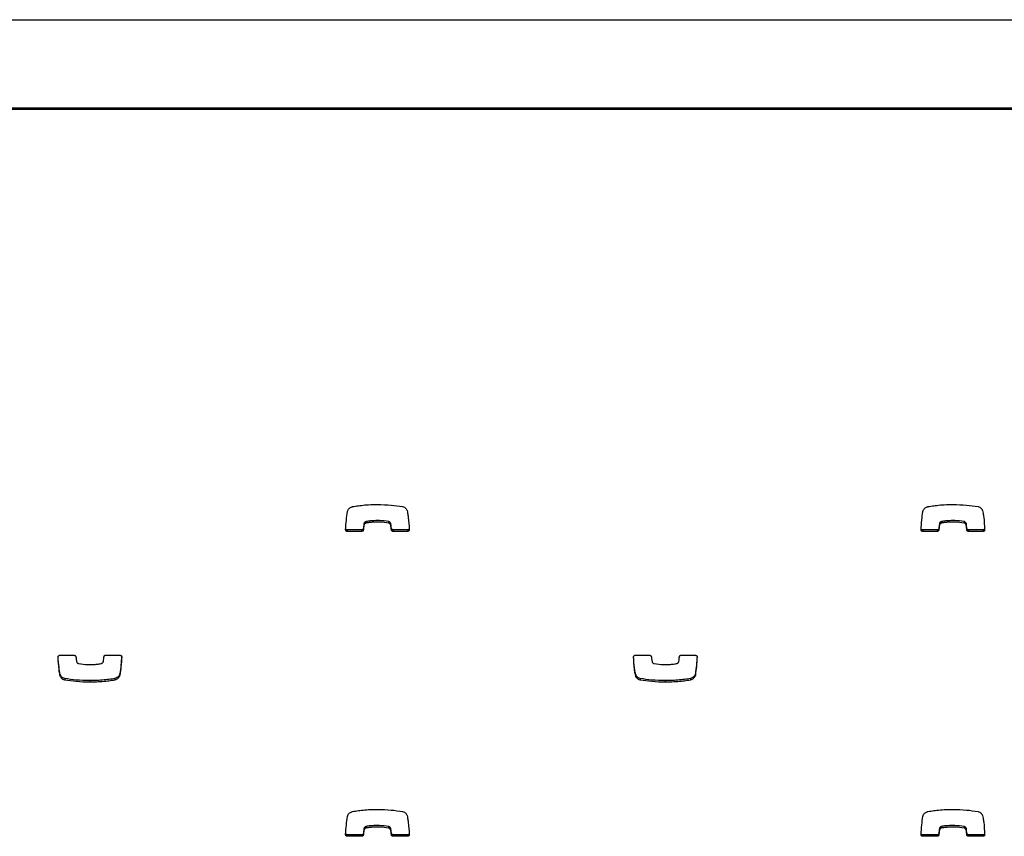
# Model space of a CAD drawing. Units: metres. Extents: x 1697.9 to 1708.1, y 1335.8 to 1359.4.
# Drawn here: x 1703.6 to 1703.8, y 1339.2 to 1339.3 of the extents above; entities that cross this region are included whole.
import ezdxf

# ---------------------------------------------------------------- set-up
doc = ezdxf.new("R2010")
doc.units = ezdxf.units.M

msp = doc.modelspace()

# ---------------------------------------------------------------- linework, layer by layer
at = {"color": 7, "linetype": 'Continuous', "lineweight": 25}
for p, q in [((1702.50938, 1339.33753), (1703.88938, 1339.33753)), ((1703.92188, 1339.32023), (1702.47688, 1339.32023)), ((1703.92188, 1339.31993), (1702.47688, 1339.31993)), ((1703.64746, 1339.23884), (1703.64746, 1339.23854)), ((1703.64787, 1339.23927), (1703.64787, 1339.23896)), ((1703.64791, 1339.23928), (1703.64791, 1339.23897)), ((1703.6523, 1339.23927), (1703.6523, 1339.23897)), ((1703.65269, 1339.23893), (1703.65269, 1339.23862)), ((1703.76016, 1339.23884), (1703.76016, 1339.23854)), ((1703.76057, 1339.23927), (1703.76057, 1339.23896)), ((1703.76061, 1339.23928), (1703.76061, 1339.23897)), ((1703.765, 1339.23927), (1703.765, 1339.23897)), ((1703.76539, 1339.23893), (1703.76539, 1339.23862)), ((1703.64419, 1339.23765), (1703.64419, 1339.23734)), ((1703.64705, 1339.23765), (1703.64419, 1339.23765)), ((1703.64705, 1339.23734), (1703.64419, 1339.23734)), ((1703.64705, 1339.23765), (1703.64705, 1339.23734)), ((1703.64736, 1339.23793), (1703.64736, 1339.23763)), ((1703.65284, 1339.23793), (1703.65284, 1339.23763)), ((1703.65316, 1339.23765), (1703.65316, 1339.23734)), ((1703.65602, 1339.23765), (1703.65316, 1339.23765)), ((1703.65602, 1339.23734), (1703.65316, 1339.23734)), ((1703.65602, 1339.23765), (1703.65602, 1339.23734)), ((1703.75689, 1339.23765), (1703.75689, 1339.23734)), ((1703.75975, 1339.23765), (1703.75689, 1339.23765)), ((1703.75975, 1339.23734), (1703.75689, 1339.23734)), ((1703.75975, 1339.23765), (1703.75975, 1339.23734)), ((1703.76006, 1339.23793), (1703.76006, 1339.23763)), ((1703.76554, 1339.23793), (1703.76554, 1339.23763)), ((1703.76586, 1339.23765), (1703.76586, 1339.23734)), ((1703.76872, 1339.23765), (1703.76586, 1339.23765)), ((1703.76872, 1339.23734), (1703.76586, 1339.23734)), ((1703.76872, 1339.23765), (1703.76872, 1339.23734)), ((1703.58788, 1339.21309), (1703.59074, 1339.21309)), ((1703.59685, 1339.21309), (1703.59971, 1339.21309)), ((1703.70058, 1339.21309), (1703.70344, 1339.21309)), ((1703.70955, 1339.21309), (1703.71241, 1339.21309)), ((1703.58799, 1339.20931), (1703.58799, 1339.20901)), ((1703.59967, 1339.20951), (1703.59967, 1339.20921)), ((1703.70069, 1339.20931), (1703.70069, 1339.20901)), ((1703.71237, 1339.20951), (1703.71237, 1339.20921)), ((1703.58887, 1339.20854), (1703.58887, 1339.20824)), ((1703.59376, 1339.20812), (1703.59376, 1339.20782)), ((1703.5987, 1339.20854), (1703.5987, 1339.20824)), ((1703.59871, 1339.20854), (1703.59871, 1339.20824)), ((1703.70157, 1339.20854), (1703.70157, 1339.20824)), ((1703.70646, 1339.20812), (1703.70646, 1339.20782)), ((1703.7114, 1339.20854), (1703.7114, 1339.20824)), ((1703.71141, 1339.20854), (1703.71141, 1339.20824)), ((1703.64746, 1339.17914), (1703.64746, 1339.17884)), ((1703.64787, 1339.17957), (1703.64787, 1339.17927)), ((1703.64791, 1339.17958), (1703.64791, 1339.17928)), ((1703.6523, 1339.17958), (1703.6523, 1339.17927)), ((1703.65269, 1339.17923), (1703.65269, 1339.17893)), ((1703.76016, 1339.17914), (1703.76016, 1339.17884)), ((1703.76057, 1339.17957), (1703.76057, 1339.17927)), ((1703.76061, 1339.17958), (1703.76061, 1339.17928)), ((1703.765, 1339.17958), (1703.765, 1339.17927)), ((1703.76539, 1339.17923), (1703.76539, 1339.17893)), ((1703.64419, 1339.17795), (1703.64419, 1339.17765)), ((1703.64705, 1339.17795), (1703.64419, 1339.17795)), ((1703.64705, 1339.17765), (1703.64419, 1339.17765)), ((1703.64705, 1339.17795), (1703.64705, 1339.17765)), ((1703.64736, 1339.17823), (1703.64736, 1339.17793)), ((1703.65284, 1339.17824), (1703.65284, 1339.17794)), ((1703.65316, 1339.17795), (1703.65316, 1339.17765)), ((1703.65602, 1339.17795), (1703.65316, 1339.17795)), ((1703.65602, 1339.17765), (1703.65316, 1339.17765)), ((1703.65602, 1339.17795), (1703.65602, 1339.17765)), ((1703.75689, 1339.17795), (1703.75689, 1339.17765)), ((1703.75975, 1339.17795), (1703.75689, 1339.17795)), ((1703.75975, 1339.17765), (1703.75689, 1339.17765)), ((1703.75975, 1339.17795), (1703.75975, 1339.17765)), ((1703.76006, 1339.17823), (1703.76006, 1339.17793)), ((1703.76554, 1339.17824), (1703.76554, 1339.17794)), ((1703.76586, 1339.17795), (1703.76586, 1339.17765)), ((1703.76872, 1339.17795), (1703.76586, 1339.17795)), ((1703.76872, 1339.17765), (1703.76586, 1339.17765)), ((1703.76872, 1339.17795), (1703.76872, 1339.17765))]:
    msp.add_line(p, q, dxfattribs=at)
for points, knots in [([(1703.64423, 1339.24123), (1703.64426, 1339.24135), (1703.64433, 1339.24158), (1703.64455, 1339.24185), (1703.6448, 1339.24203), (1703.64502, 1339.24214), (1703.64515, 1339.24218), (1703.64519, 1339.24219)], [0, 0, 0, 0, 0.263518, 0.499539, 0.711458, 0.906944, 1, 1, 1, 1]), ([(1703.64519, 1339.24219), (1703.64519, 1339.24219), (1703.64519, 1339.24219), (1703.64519, 1339.24219), (1703.6452, 1339.24219)], [0, 0, 0, 0, 0.5894877, 1, 1, 1, 1]), ([(1703.6452, 1339.24219), (1703.6454, 1339.24223), (1703.64598, 1339.24233), (1703.64705, 1339.24246), (1703.64849, 1339.24259), (1703.64956, 1339.2426), (1703.65014, 1339.24261)], [0, 0, 0, 0, 0.1246496, 0.3577285, 0.647637, 1, 1, 1, 1]), ([(1703.65014, 1339.24261), (1703.65102, 1339.24259), (1703.65266, 1339.24256), (1703.65428, 1339.24231), (1703.65503, 1339.24219)], [0, 0, 0, 0, 0.536221, 1, 1, 1, 1]), ([(1703.65503, 1339.24219), (1703.65515, 1339.24216), (1703.65538, 1339.24208), (1703.65564, 1339.24187), (1703.65582, 1339.24165), (1703.65588, 1339.24149), (1703.65591, 1339.24142)], [0, 0, 0, 0, 0.305836, 0.59146, 0.802801, 1, 1, 1, 1]), ([(1703.75693, 1339.24123), (1703.75696, 1339.24135), (1703.75703, 1339.24158), (1703.75725, 1339.24185), (1703.7575, 1339.24203), (1703.75772, 1339.24214), (1703.75785, 1339.24218), (1703.75789, 1339.24219)], [0, 0, 0, 0, 0.2635177, 0.4995394, 0.7114582, 0.9069441, 1, 1, 1, 1]), ([(1703.75789, 1339.24219), (1703.75789, 1339.24219), (1703.75789, 1339.24219), (1703.75789, 1339.24219), (1703.7579, 1339.24219)], [0, 0, 0, 0, 0.5894877, 1, 1, 1, 1]), ([(1703.7579, 1339.24219), (1703.7581, 1339.24223), (1703.75868, 1339.24233), (1703.75975, 1339.24246), (1703.76119, 1339.24259), (1703.76226, 1339.2426), (1703.76284, 1339.24261)], [0, 0, 0, 0, 0.1246496, 0.3577285, 0.647637, 1, 1, 1, 1]), ([(1703.76284, 1339.24261), (1703.76372, 1339.24259), (1703.76536, 1339.24256), (1703.76698, 1339.24231), (1703.76773, 1339.24219)], [0, 0, 0, 0, 0.536221, 1, 1, 1, 1]), ([(1703.76773, 1339.24219), (1703.76785, 1339.24216), (1703.76808, 1339.24208), (1703.76834, 1339.24187), (1703.76852, 1339.24165), (1703.76858, 1339.24149), (1703.76861, 1339.24142)], [0, 0, 0, 0, 0.305836, 0.59146, 0.802801, 1, 1, 1, 1]), ([(1703.64388, 1339.23768), (1703.64392, 1339.23831), (1703.644, 1339.23949), (1703.64416, 1339.24067), (1703.64423, 1339.24123)], [0, 0, 0, 0, 0.531267, 1, 1, 1, 1]), ([(1703.65591, 1339.24142), (1703.65595, 1339.24125), (1703.65605, 1339.24082), (1703.65623, 1339.23957), (1703.65629, 1339.23848), (1703.65633, 1339.23767)], [0, 0, 0, 0, 0.135316, 0.357062, 1, 1, 1, 1]), ([(1703.75658, 1339.23768), (1703.75662, 1339.23831), (1703.7567, 1339.23949), (1703.75686, 1339.24067), (1703.75693, 1339.24123)], [0, 0, 0, 0, 0.531267, 1, 1, 1, 1]), ([(1703.76861, 1339.24142), (1703.76865, 1339.24125), (1703.76875, 1339.24082), (1703.76893, 1339.23957), (1703.76899, 1339.23848), (1703.76903, 1339.23767)], [0, 0, 0, 0, 0.1353164, 0.3570624, 1, 1, 1, 1]), ([(1703.64746, 1339.23884), (1703.64744, 1339.23867), (1703.6474, 1339.23836), (1703.64737, 1339.23806), (1703.64736, 1339.23793)], [0, 0, 0, 0, 0.575539, 1, 1, 1, 1]), ([(1703.64746, 1339.23854), (1703.64744, 1339.23836), (1703.6474, 1339.23806), (1703.64737, 1339.23776), (1703.64736, 1339.23763)], [0, 0, 0, 0, 0.575539, 1, 1, 1, 1]), ([(1703.64787, 1339.23927), (1703.64784, 1339.23925), (1703.64775, 1339.23922), (1703.64762, 1339.23913), (1703.64751, 1339.239), (1703.64748, 1339.2389), (1703.64746, 1339.23884)], [0, 0, 0, 0, 0.18656, 0.465069, 0.717448, 1, 1, 1, 1]), ([(1703.64787, 1339.23896), (1703.64784, 1339.23895), (1703.64775, 1339.23891), (1703.64762, 1339.23883), (1703.64751, 1339.2387), (1703.64748, 1339.23859), (1703.64746, 1339.23854)], [0, 0, 0, 0, 0.18656, 0.465069, 0.717448, 1, 1, 1, 1]), ([(1703.64791, 1339.23928), (1703.6479, 1339.23927), (1703.64789, 1339.23927), (1703.64788, 1339.23927), (1703.64787, 1339.23927)], [0, 0, 0, 0, 0.559519, 1, 1, 1, 1]), ([(1703.64791, 1339.23897), (1703.6479, 1339.23897), (1703.64789, 1339.23897), (1703.64788, 1339.23897), (1703.64787, 1339.23896)], [0, 0, 0, 0, 0.559519, 1, 1, 1, 1]), ([(1703.6523, 1339.23927), (1703.65171, 1339.23935), (1703.65063, 1339.23949), (1703.64928, 1339.23945), (1703.64842, 1339.23936), (1703.64803, 1339.2393), (1703.64791, 1339.23928)], [0, 0, 0, 0, 0.405687, 0.735709, 0.91519, 1, 1, 1, 1]), ([(1703.6523, 1339.23897), (1703.65171, 1339.23905), (1703.65063, 1339.23919), (1703.64928, 1339.23915), (1703.64842, 1339.23906), (1703.64803, 1339.23899), (1703.64791, 1339.23897)], [0, 0, 0, 0, 0.405687, 0.735709, 0.91519, 1, 1, 1, 1]), ([(1703.65269, 1339.23893), (1703.65267, 1339.23897), (1703.65264, 1339.23906), (1703.65254, 1339.23916), (1703.65242, 1339.23924), (1703.65234, 1339.23926), (1703.6523, 1339.23927)], [0, 0, 0, 0, 0.25294, 0.527841, 0.757279, 1, 1, 1, 1]), ([(1703.65269, 1339.23862), (1703.65267, 1339.23867), (1703.65264, 1339.23876), (1703.65254, 1339.23886), (1703.65242, 1339.23893), (1703.65234, 1339.23896), (1703.6523, 1339.23897)], [0, 0, 0, 0, 0.25294, 0.527841, 0.757279, 1, 1, 1, 1]), ([(1703.65284, 1339.23793), (1703.65282, 1339.23818), (1703.65279, 1339.23852), (1703.65271, 1339.23885), (1703.65269, 1339.23893)], [0, 0, 0, 0, 0.752932, 1, 1, 1, 1]), ([(1703.65284, 1339.23763), (1703.65282, 1339.23788), (1703.65279, 1339.23822), (1703.65271, 1339.23854), (1703.65269, 1339.23862)], [0, 0, 0, 0, 0.752932, 1, 1, 1, 1]), ([(1703.76016, 1339.23884), (1703.76014, 1339.23867), (1703.7601, 1339.23836), (1703.76007, 1339.23806), (1703.76006, 1339.23793)], [0, 0, 0, 0, 0.575539, 1, 1, 1, 1]), ([(1703.76016, 1339.23854), (1703.76014, 1339.23836), (1703.7601, 1339.23806), (1703.76007, 1339.23776), (1703.76006, 1339.23763)], [0, 0, 0, 0, 0.575539, 1, 1, 1, 1]), ([(1703.76057, 1339.23927), (1703.76054, 1339.23925), (1703.76045, 1339.23922), (1703.76032, 1339.23913), (1703.76021, 1339.239), (1703.76018, 1339.2389), (1703.76016, 1339.23884)], [0, 0, 0, 0, 0.18656, 0.465069, 0.717448, 1, 1, 1, 1]), ([(1703.76057, 1339.23896), (1703.76054, 1339.23895), (1703.76045, 1339.23891), (1703.76032, 1339.23883), (1703.76021, 1339.2387), (1703.76018, 1339.23859), (1703.76016, 1339.23854)], [0, 0, 0, 0, 0.18656, 0.465069, 0.717448, 1, 1, 1, 1]), ([(1703.76061, 1339.23928), (1703.7606, 1339.23927), (1703.76059, 1339.23927), (1703.76058, 1339.23927), (1703.76057, 1339.23927)], [0, 0, 0, 0, 0.559519, 1, 1, 1, 1]), ([(1703.76061, 1339.23897), (1703.7606, 1339.23897), (1703.76059, 1339.23897), (1703.76058, 1339.23897), (1703.76057, 1339.23896)], [0, 0, 0, 0, 0.559519, 1, 1, 1, 1]), ([(1703.765, 1339.23927), (1703.76441, 1339.23935), (1703.76333, 1339.23949), (1703.76198, 1339.23945), (1703.76112, 1339.23936), (1703.76073, 1339.2393), (1703.76061, 1339.23928)], [0, 0, 0, 0, 0.405687, 0.735709, 0.91519, 1, 1, 1, 1]), ([(1703.765, 1339.23897), (1703.76441, 1339.23905), (1703.76333, 1339.23919), (1703.76198, 1339.23915), (1703.76112, 1339.23906), (1703.76073, 1339.23899), (1703.76061, 1339.23897)], [0, 0, 0, 0, 0.405687, 0.735709, 0.91519, 1, 1, 1, 1]), ([(1703.76539, 1339.23893), (1703.76537, 1339.23897), (1703.76534, 1339.23906), (1703.76524, 1339.23916), (1703.76512, 1339.23924), (1703.76504, 1339.23926), (1703.765, 1339.23927)], [0, 0, 0, 0, 0.25294, 0.527841, 0.757279, 1, 1, 1, 1]), ([(1703.76539, 1339.23862), (1703.76537, 1339.23867), (1703.76534, 1339.23876), (1703.76524, 1339.23886), (1703.76512, 1339.23893), (1703.76504, 1339.23896), (1703.765, 1339.23897)], [0, 0, 0, 0, 0.25294, 0.527841, 0.757279, 1, 1, 1, 1]), ([(1703.76554, 1339.23793), (1703.76552, 1339.23818), (1703.76549, 1339.23852), (1703.76541, 1339.23885), (1703.76539, 1339.23893)], [0, 0, 0, 0, 0.752932, 1, 1, 1, 1]), ([(1703.76554, 1339.23763), (1703.76552, 1339.23788), (1703.76549, 1339.23822), (1703.76541, 1339.23854), (1703.76539, 1339.23862)], [0, 0, 0, 0, 0.752932, 1, 1, 1, 1]), ([(1703.64419, 1339.23734), (1703.64414, 1339.23735), (1703.64405, 1339.23736), (1703.64394, 1339.23745), (1703.64388, 1339.23756), (1703.64388, 1339.23764), (1703.64388, 1339.23768)], [0, 0, 0, 0, 0.284082, 0.557918, 0.77472, 1, 1, 1, 1]), ([(1703.64419, 1339.23765), (1703.64414, 1339.23765), (1703.64405, 1339.23767), (1703.64394, 1339.23775), (1703.64391, 1339.23783), (1703.64389, 1339.23786)], [0, 0, 0, 0, 0.367938, 0.722606, 1, 1, 1, 1]), ([(1703.64736, 1339.23793), (1703.64735, 1339.23789), (1703.64733, 1339.2378), (1703.64725, 1339.23771), (1703.64715, 1339.23766), (1703.64708, 1339.23765), (1703.64705, 1339.23765)], [0, 0, 0, 0, 0.283213, 0.558095, 0.775663, 1, 1, 1, 1]), ([(1703.64736, 1339.23763), (1703.64735, 1339.23759), (1703.64733, 1339.2375), (1703.64725, 1339.23741), (1703.64715, 1339.23736), (1703.64708, 1339.23735), (1703.64705, 1339.23734)], [0, 0, 0, 0, 0.283213, 0.558095, 0.775663, 1, 1, 1, 1]), ([(1703.65316, 1339.23765), (1703.65311, 1339.23765), (1703.65302, 1339.23766), (1703.65292, 1339.23774), (1703.65286, 1339.23783), (1703.65285, 1339.2379), (1703.65284, 1339.23793)], [0, 0, 0, 0, 0.283356, 0.558261, 0.775662, 1, 1, 1, 1]), ([(1703.65316, 1339.23734), (1703.65311, 1339.23735), (1703.65302, 1339.23736), (1703.65292, 1339.23744), (1703.65286, 1339.23753), (1703.65285, 1339.2376), (1703.65284, 1339.23763)], [0, 0, 0, 0, 0.283356, 0.558261, 0.775662, 1, 1, 1, 1]), ([(1703.65633, 1339.23797), (1703.65633, 1339.23792), (1703.65632, 1339.23783), (1703.65623, 1339.23772), (1703.65613, 1339.23766), (1703.65605, 1339.23765), (1703.65602, 1339.23765)], [0, 0, 0, 0, 0.283701, 0.557838, 0.774932, 1, 1, 1, 1]), ([(1703.65633, 1339.23767), (1703.65633, 1339.23762), (1703.65632, 1339.23753), (1703.65623, 1339.23742), (1703.65613, 1339.23736), (1703.65605, 1339.23735), (1703.65602, 1339.23734)], [0, 0, 0, 0, 0.283701, 0.557838, 0.774932, 1, 1, 1, 1]), ([(1703.75689, 1339.23734), (1703.75684, 1339.23735), (1703.75675, 1339.23736), (1703.75664, 1339.23745), (1703.75658, 1339.23756), (1703.75658, 1339.23764), (1703.75658, 1339.23768)], [0, 0, 0, 0, 0.284082, 0.557918, 0.77472, 1, 1, 1, 1]), ([(1703.75689, 1339.23765), (1703.75684, 1339.23765), (1703.75675, 1339.23767), (1703.75664, 1339.23775), (1703.75661, 1339.23783), (1703.75659, 1339.23786)], [0, 0, 0, 0, 0.367938, 0.722606, 1, 1, 1, 1]), ([(1703.76006, 1339.23793), (1703.76005, 1339.23789), (1703.76003, 1339.2378), (1703.75995, 1339.23771), (1703.75985, 1339.23766), (1703.75978, 1339.23765), (1703.75975, 1339.23765)], [0, 0, 0, 0, 0.283213, 0.558095, 0.775663, 1, 1, 1, 1]), ([(1703.76006, 1339.23763), (1703.76005, 1339.23759), (1703.76003, 1339.2375), (1703.75995, 1339.23741), (1703.75985, 1339.23736), (1703.75978, 1339.23735), (1703.75975, 1339.23734)], [0, 0, 0, 0, 0.283213, 0.558095, 0.775663, 1, 1, 1, 1]), ([(1703.76586, 1339.23765), (1703.76581, 1339.23765), (1703.76572, 1339.23766), (1703.76562, 1339.23774), (1703.76556, 1339.23783), (1703.76555, 1339.2379), (1703.76554, 1339.23793)], [0, 0, 0, 0, 0.283356, 0.558261, 0.775662, 1, 1, 1, 1]), ([(1703.76586, 1339.23734), (1703.76581, 1339.23735), (1703.76572, 1339.23736), (1703.76562, 1339.23744), (1703.76556, 1339.23753), (1703.76555, 1339.2376), (1703.76554, 1339.23763)], [0, 0, 0, 0, 0.283356, 0.558261, 0.775662, 1, 1, 1, 1]), ([(1703.76903, 1339.23797), (1703.76903, 1339.23792), (1703.76902, 1339.23783), (1703.76893, 1339.23772), (1703.76883, 1339.23766), (1703.76875, 1339.23765), (1703.76872, 1339.23765)], [0, 0, 0, 0, 0.283701, 0.557838, 0.774932, 1, 1, 1, 1]), ([(1703.76903, 1339.23767), (1703.76903, 1339.23762), (1703.76902, 1339.23753), (1703.76893, 1339.23742), (1703.76883, 1339.23736), (1703.76875, 1339.23735), (1703.76872, 1339.23734)], [0, 0, 0, 0, 0.283701, 0.557838, 0.774932, 1, 1, 1, 1]), ([(1703.58757, 1339.21276), (1703.58757, 1339.21281), (1703.58758, 1339.21291), (1703.58767, 1339.21301), (1703.58777, 1339.21308), (1703.58785, 1339.21308), (1703.58788, 1339.21309)], [0, 0, 0, 0, 0.283701, 0.557838, 0.774932, 1, 1, 1, 1]), ([(1703.59074, 1339.21309), (1703.59079, 1339.21308), (1703.59087, 1339.21307), (1703.59097, 1339.213), (1703.59104, 1339.2129), (1703.59105, 1339.21284), (1703.59106, 1339.2128)], [0, 0, 0, 0, 0.283356, 0.558261, 0.775662, 1, 1, 1, 1]), ([(1703.59654, 1339.2128), (1703.59655, 1339.21285), (1703.59657, 1339.21293), (1703.59665, 1339.21302), (1703.59675, 1339.21308), (1703.59682, 1339.21308), (1703.59685, 1339.21309)], [0, 0, 0, 0, 0.283213, 0.558095, 0.775663, 1, 1, 1, 1]), ([(1703.59971, 1339.21309), (1703.59976, 1339.21308), (1703.59985, 1339.21307), (1703.59996, 1339.21298), (1703.60002, 1339.21287), (1703.60002, 1339.21279), (1703.60002, 1339.21276)], [0, 0, 0, 0, 0.284082, 0.557918, 0.77472, 1, 1, 1, 1]), ([(1703.70027, 1339.21276), (1703.70027, 1339.21281), (1703.70028, 1339.21291), (1703.70037, 1339.21301), (1703.70047, 1339.21308), (1703.70055, 1339.21308), (1703.70058, 1339.21309)], [0, 0, 0, 0, 0.283701, 0.557838, 0.774932, 1, 1, 1, 1]), ([(1703.70344, 1339.21309), (1703.70349, 1339.21308), (1703.70357, 1339.21307), (1703.70367, 1339.213), (1703.70374, 1339.2129), (1703.70375, 1339.21284), (1703.70376, 1339.2128)], [0, 0, 0, 0, 0.283356, 0.558261, 0.775662, 1, 1, 1, 1]), ([(1703.70924, 1339.2128), (1703.70925, 1339.21285), (1703.70927, 1339.21293), (1703.70935, 1339.21302), (1703.70945, 1339.21308), (1703.70952, 1339.21308), (1703.70955, 1339.21309)], [0, 0, 0, 0, 0.2832135, 0.558095, 0.7756634, 1, 1, 1, 1]), ([(1703.71241, 1339.21309), (1703.71246, 1339.21308), (1703.71255, 1339.21307), (1703.71266, 1339.21298), (1703.71272, 1339.21287), (1703.71272, 1339.21279), (1703.71272, 1339.21276)], [0, 0, 0, 0, 0.284082, 0.557918, 0.77472, 1, 1, 1, 1]), ([(1703.58799, 1339.20901), (1703.58795, 1339.20918), (1703.58785, 1339.20962), (1703.58767, 1339.21087), (1703.58761, 1339.21195), (1703.58757, 1339.21276)], [0, 0, 0, 0, 0.1353164, 0.3570624, 1, 1, 1, 1]), ([(1703.58799, 1339.20931), (1703.58795, 1339.20948), (1703.58785, 1339.20992), (1703.58768, 1339.21109), (1703.58762, 1339.21211), (1703.58758, 1339.21285)], [0, 0, 0, 0, 0.143693, 0.379167, 1, 1, 1, 1]), ([(1703.59106, 1339.2128), (1703.59108, 1339.21255), (1703.59111, 1339.21222), (1703.59119, 1339.21189), (1703.59121, 1339.21181)], [0, 0, 0, 0, 0.752932, 1, 1, 1, 1]), ([(1703.59121, 1339.21181), (1703.59123, 1339.21177), (1703.59126, 1339.21168), (1703.59136, 1339.21158), (1703.59148, 1339.2115), (1703.59156, 1339.21147), (1703.5916, 1339.21146)], [0, 0, 0, 0, 0.25294, 0.527841, 0.757279, 1, 1, 1, 1]), ([(1703.5916, 1339.21146), (1703.59219, 1339.21138), (1703.59327, 1339.21124), (1703.59462, 1339.21129), (1703.59548, 1339.21137), (1703.59587, 1339.21144), (1703.59599, 1339.21146)], [0, 0, 0, 0, 0.405687, 0.735709, 0.91519, 1, 1, 1, 1]), ([(1703.59599, 1339.21146), (1703.596, 1339.21146), (1703.59601, 1339.21146), (1703.59602, 1339.21147), (1703.59603, 1339.21147)], [0, 0, 0, 0, 0.559519, 1, 1, 1, 1]), ([(1703.59603, 1339.21147), (1703.59606, 1339.21148), (1703.59615, 1339.21152), (1703.59628, 1339.2116), (1703.59639, 1339.21173), (1703.59642, 1339.21184), (1703.59644, 1339.21189)], [0, 0, 0, 0, 0.18656, 0.465069, 0.717448, 1, 1, 1, 1]), ([(1703.59644, 1339.21189), (1703.59646, 1339.21207), (1703.5965, 1339.21237), (1703.59653, 1339.21267), (1703.59654, 1339.2128)], [0, 0, 0, 0, 0.575539, 1, 1, 1, 1]), ([(1703.60001, 1339.21287), (1703.59997, 1339.2123), (1703.59989, 1339.21118), (1703.59974, 1339.21006), (1703.59967, 1339.20951)], [0, 0, 0, 0, 0.5052436, 1, 1, 1, 1]), ([(1703.60002, 1339.21276), (1703.59998, 1339.21213), (1703.5999, 1339.21094), (1703.59974, 1339.20976), (1703.59967, 1339.20921)], [0, 0, 0, 0, 0.5312667, 1, 1, 1, 1]), ([(1703.70069, 1339.20901), (1703.70065, 1339.20918), (1703.70055, 1339.20962), (1703.70037, 1339.21087), (1703.70031, 1339.21195), (1703.70027, 1339.21276)], [0, 0, 0, 0, 0.1353164, 0.3570624, 1, 1, 1, 1]), ([(1703.70069, 1339.20931), (1703.70065, 1339.20948), (1703.70055, 1339.20992), (1703.70038, 1339.21109), (1703.70032, 1339.21211), (1703.70028, 1339.21285)], [0, 0, 0, 0, 0.143693, 0.379167, 1, 1, 1, 1]), ([(1703.70376, 1339.2128), (1703.70378, 1339.21255), (1703.70381, 1339.21222), (1703.70389, 1339.21189), (1703.70391, 1339.21181)], [0, 0, 0, 0, 0.752932, 1, 1, 1, 1]), ([(1703.70391, 1339.21181), (1703.70393, 1339.21177), (1703.70396, 1339.21168), (1703.70406, 1339.21158), (1703.70418, 1339.2115), (1703.70426, 1339.21147), (1703.7043, 1339.21146)], [0, 0, 0, 0, 0.25294, 0.527841, 0.757279, 1, 1, 1, 1]), ([(1703.7043, 1339.21146), (1703.70489, 1339.21138), (1703.70597, 1339.21124), (1703.70732, 1339.21129), (1703.70818, 1339.21137), (1703.70857, 1339.21144), (1703.70869, 1339.21146)], [0, 0, 0, 0, 0.405687, 0.735709, 0.91519, 1, 1, 1, 1]), ([(1703.70869, 1339.21146), (1703.7087, 1339.21146), (1703.70871, 1339.21146), (1703.70872, 1339.21147), (1703.70873, 1339.21147)], [0, 0, 0, 0, 0.559519, 1, 1, 1, 1]), ([(1703.70873, 1339.21147), (1703.70876, 1339.21148), (1703.70885, 1339.21152), (1703.70898, 1339.2116), (1703.70909, 1339.21173), (1703.70912, 1339.21184), (1703.70914, 1339.21189)], [0, 0, 0, 0, 0.18656, 0.465069, 0.717448, 1, 1, 1, 1]), ([(1703.70914, 1339.21189), (1703.70916, 1339.21207), (1703.7092, 1339.21237), (1703.70923, 1339.21267), (1703.70924, 1339.2128)], [0, 0, 0, 0, 0.5755395, 1, 1, 1, 1]), ([(1703.71271, 1339.21287), (1703.71267, 1339.2123), (1703.71259, 1339.21118), (1703.71244, 1339.21006), (1703.71237, 1339.20951)], [0, 0, 0, 0, 0.505244, 1, 1, 1, 1]), ([(1703.71272, 1339.21276), (1703.71268, 1339.21213), (1703.7126, 1339.21094), (1703.71244, 1339.20976), (1703.71237, 1339.20921)], [0, 0, 0, 0, 0.531267, 1, 1, 1, 1]), ([(1703.58887, 1339.20854), (1703.58875, 1339.20858), (1703.58852, 1339.20865), (1703.58826, 1339.20886), (1703.58808, 1339.20908), (1703.58802, 1339.20924), (1703.58799, 1339.20931)], [0, 0, 0, 0, 0.305836, 0.59146, 0.802801, 1, 1, 1, 1]), ([(1703.59967, 1339.20951), (1703.59964, 1339.20938), (1703.59957, 1339.20915), (1703.59935, 1339.20889), (1703.5991, 1339.20871), (1703.59888, 1339.2086), (1703.59875, 1339.20855), (1703.59871, 1339.20854)], [0, 0, 0, 0, 0.263518, 0.499539, 0.711458, 0.906944, 1, 1, 1, 1]), ([(1703.70157, 1339.20854), (1703.70145, 1339.20858), (1703.70122, 1339.20865), (1703.70096, 1339.20886), (1703.70078, 1339.20908), (1703.70072, 1339.20924), (1703.70069, 1339.20931)], [0, 0, 0, 0, 0.305836, 0.59146, 0.802801, 1, 1, 1, 1]), ([(1703.71237, 1339.20951), (1703.71234, 1339.20938), (1703.71227, 1339.20915), (1703.71205, 1339.20889), (1703.7118, 1339.20871), (1703.71158, 1339.2086), (1703.71145, 1339.20855), (1703.71141, 1339.20854)], [0, 0, 0, 0, 0.263518, 0.499539, 0.711458, 0.906944, 1, 1, 1, 1]), ([(1703.58887, 1339.20824), (1703.58875, 1339.20828), (1703.58852, 1339.20835), (1703.58826, 1339.20856), (1703.58808, 1339.20878), (1703.58802, 1339.20894), (1703.58799, 1339.20901)], [0, 0, 0, 0, 0.3058359, 0.5914597, 0.8028005, 1, 1, 1, 1]), ([(1703.59376, 1339.20812), (1703.59288, 1339.20814), (1703.59124, 1339.20817), (1703.58962, 1339.20842), (1703.58887, 1339.20854)], [0, 0, 0, 0, 0.536221, 1, 1, 1, 1]), ([(1703.59376, 1339.20782), (1703.59288, 1339.20784), (1703.59124, 1339.20787), (1703.58962, 1339.20812), (1703.58887, 1339.20824)], [0, 0, 0, 0, 0.536221, 1, 1, 1, 1]), ([(1703.5987, 1339.20854), (1703.5985, 1339.2085), (1703.59792, 1339.2084), (1703.59685, 1339.20827), (1703.59541, 1339.20815), (1703.59434, 1339.20813), (1703.59376, 1339.20812)], [0, 0, 0, 0, 0.12465, 0.357728, 0.647637, 1, 1, 1, 1]), ([(1703.5987, 1339.20824), (1703.5985, 1339.2082), (1703.59792, 1339.2081), (1703.59685, 1339.20797), (1703.59541, 1339.20785), (1703.59434, 1339.20783), (1703.59376, 1339.20782)], [0, 0, 0, 0, 0.12465, 0.357728, 0.647637, 1, 1, 1, 1]), ([(1703.59871, 1339.20854), (1703.59871, 1339.20854), (1703.59871, 1339.20854), (1703.5987, 1339.20854), (1703.5987, 1339.20854)], [0, 0, 0, 0, 0.589488, 1, 1, 1, 1]), ([(1703.59871, 1339.20824), (1703.59871, 1339.20824), (1703.59871, 1339.20824), (1703.5987, 1339.20824), (1703.5987, 1339.20824)], [0, 0, 0, 0, 0.589488, 1, 1, 1, 1]), ([(1703.59967, 1339.20921), (1703.59964, 1339.20908), (1703.59957, 1339.20885), (1703.59935, 1339.20859), (1703.5991, 1339.2084), (1703.59888, 1339.2083), (1703.59875, 1339.20825), (1703.59871, 1339.20824)], [0, 0, 0, 0, 0.263518, 0.499539, 0.711458, 0.906944, 1, 1, 1, 1]), ([(1703.70157, 1339.20824), (1703.70145, 1339.20828), (1703.70122, 1339.20835), (1703.70096, 1339.20856), (1703.70078, 1339.20878), (1703.70072, 1339.20894), (1703.70069, 1339.20901)], [0, 0, 0, 0, 0.305836, 0.59146, 0.802801, 1, 1, 1, 1]), ([(1703.70646, 1339.20812), (1703.70558, 1339.20814), (1703.70394, 1339.20817), (1703.70232, 1339.20842), (1703.70157, 1339.20854)], [0, 0, 0, 0, 0.536221, 1, 1, 1, 1]), ([(1703.70646, 1339.20782), (1703.70558, 1339.20784), (1703.70394, 1339.20787), (1703.70232, 1339.20812), (1703.70157, 1339.20824)], [0, 0, 0, 0, 0.536221, 1, 1, 1, 1]), ([(1703.7114, 1339.20854), (1703.7112, 1339.2085), (1703.71062, 1339.2084), (1703.70955, 1339.20827), (1703.70811, 1339.20815), (1703.70704, 1339.20813), (1703.70646, 1339.20812)], [0, 0, 0, 0, 0.12465, 0.357728, 0.647637, 1, 1, 1, 1]), ([(1703.7114, 1339.20824), (1703.7112, 1339.2082), (1703.71062, 1339.2081), (1703.70955, 1339.20797), (1703.70811, 1339.20785), (1703.70704, 1339.20783), (1703.70646, 1339.20782)], [0, 0, 0, 0, 0.12465, 0.357728, 0.647637, 1, 1, 1, 1]), ([(1703.71141, 1339.20854), (1703.71141, 1339.20854), (1703.71141, 1339.20854), (1703.7114, 1339.20854), (1703.7114, 1339.20854)], [0, 0, 0, 0, 0.589488, 1, 1, 1, 1]), ([(1703.71141, 1339.20824), (1703.71141, 1339.20824), (1703.71141, 1339.20824), (1703.7114, 1339.20824), (1703.7114, 1339.20824)], [0, 0, 0, 0, 0.589488, 1, 1, 1, 1]), ([(1703.71237, 1339.20921), (1703.71234, 1339.20908), (1703.71227, 1339.20885), (1703.71205, 1339.20859), (1703.7118, 1339.2084), (1703.71158, 1339.2083), (1703.71145, 1339.20825), (1703.71141, 1339.20824)], [0, 0, 0, 0, 0.263518, 0.499539, 0.711458, 0.906944, 1, 1, 1, 1]), ([(1703.64423, 1339.18153), (1703.64426, 1339.18165), (1703.64433, 1339.18189), (1703.64455, 1339.18215), (1703.6448, 1339.18233), (1703.64502, 1339.18244), (1703.64515, 1339.18248), (1703.64519, 1339.1825)], [0, 0, 0, 0, 0.263518, 0.499539, 0.711458, 0.906944, 1, 1, 1, 1]), ([(1703.64519, 1339.1825), (1703.64519, 1339.1825), (1703.64519, 1339.1825), (1703.64519, 1339.1825), (1703.6452, 1339.1825)], [0, 0, 0, 0, 0.589488, 1, 1, 1, 1]), ([(1703.6452, 1339.1825), (1703.6454, 1339.18253), (1703.64598, 1339.18264), (1703.64705, 1339.18277), (1703.64849, 1339.18289), (1703.64956, 1339.18291), (1703.65014, 1339.18292)], [0, 0, 0, 0, 0.12465, 0.357728, 0.647637, 1, 1, 1, 1]), ([(1703.65014, 1339.18292), (1703.65102, 1339.1829), (1703.65266, 1339.18286), (1703.65428, 1339.18261), (1703.65503, 1339.1825)], [0, 0, 0, 0, 0.536221, 1, 1, 1, 1]), ([(1703.65503, 1339.1825), (1703.65515, 1339.18246), (1703.65538, 1339.18239), (1703.65564, 1339.18218), (1703.65582, 1339.18195), (1703.65588, 1339.1818), (1703.65591, 1339.18172)], [0, 0, 0, 0, 0.305836, 0.59146, 0.802801, 1, 1, 1, 1]), ([(1703.75693, 1339.18153), (1703.75696, 1339.18165), (1703.75703, 1339.18189), (1703.75725, 1339.18215), (1703.7575, 1339.18233), (1703.75772, 1339.18244), (1703.75785, 1339.18248), (1703.75789, 1339.1825)], [0, 0, 0, 0, 0.263518, 0.499539, 0.711458, 0.906944, 1, 1, 1, 1]), ([(1703.75789, 1339.1825), (1703.75789, 1339.1825), (1703.75789, 1339.1825), (1703.75789, 1339.1825), (1703.7579, 1339.1825)], [0, 0, 0, 0, 0.589488, 1, 1, 1, 1]), ([(1703.7579, 1339.1825), (1703.7581, 1339.18253), (1703.75868, 1339.18264), (1703.75975, 1339.18277), (1703.76119, 1339.18289), (1703.76226, 1339.18291), (1703.76284, 1339.18292)], [0, 0, 0, 0, 0.12465, 0.357728, 0.647637, 1, 1, 1, 1]), ([(1703.76284, 1339.18292), (1703.76372, 1339.1829), (1703.76536, 1339.18286), (1703.76698, 1339.18261), (1703.76773, 1339.1825)], [0, 0, 0, 0, 0.536221, 1, 1, 1, 1]), ([(1703.76773, 1339.1825), (1703.76785, 1339.18246), (1703.76808, 1339.18239), (1703.76834, 1339.18218), (1703.76852, 1339.18195), (1703.76858, 1339.1818), (1703.76861, 1339.18172)], [0, 0, 0, 0, 0.305836, 0.59146, 0.802801, 1, 1, 1, 1]), ([(1703.64388, 1339.17798), (1703.64392, 1339.17861), (1703.644, 1339.1798), (1703.64416, 1339.18098), (1703.64423, 1339.18153)], [0, 0, 0, 0, 0.531267, 1, 1, 1, 1]), ([(1703.65591, 1339.18172), (1703.65595, 1339.18156), (1703.65605, 1339.18112), (1703.65623, 1339.17987), (1703.65629, 1339.17878), (1703.65633, 1339.17797)], [0, 0, 0, 0, 0.135316, 0.357062, 1, 1, 1, 1]), ([(1703.75658, 1339.17798), (1703.75662, 1339.17861), (1703.7567, 1339.1798), (1703.75686, 1339.18098), (1703.75693, 1339.18153)], [0, 0, 0, 0, 0.531267, 1, 1, 1, 1]), ([(1703.76861, 1339.18172), (1703.76865, 1339.18156), (1703.76875, 1339.18112), (1703.76893, 1339.17987), (1703.76899, 1339.17878), (1703.76903, 1339.17797)], [0, 0, 0, 0, 0.1353164, 0.3570624, 1, 1, 1, 1]), ([(1703.64746, 1339.17914), (1703.64744, 1339.17897), (1703.6474, 1339.17867), (1703.64737, 1339.17836), (1703.64736, 1339.17823)], [0, 0, 0, 0, 0.575539, 1, 1, 1, 1]), ([(1703.64746, 1339.17884), (1703.64744, 1339.17867), (1703.6474, 1339.17837), (1703.64737, 1339.17806), (1703.64736, 1339.17793)], [0, 0, 0, 0, 0.575539, 1, 1, 1, 1]), ([(1703.64787, 1339.17957), (1703.64784, 1339.17956), (1703.64775, 1339.17952), (1703.64762, 1339.17944), (1703.64751, 1339.17931), (1703.64748, 1339.1792), (1703.64746, 1339.17914)], [0, 0, 0, 0, 0.18656, 0.465069, 0.717448, 1, 1, 1, 1]), ([(1703.64787, 1339.17927), (1703.64784, 1339.17925), (1703.64775, 1339.17922), (1703.64762, 1339.17913), (1703.64751, 1339.17901), (1703.64748, 1339.1789), (1703.64746, 1339.17884)], [0, 0, 0, 0, 0.18656, 0.465069, 0.717448, 1, 1, 1, 1]), ([(1703.64791, 1339.17958), (1703.6479, 1339.17958), (1703.64789, 1339.17957), (1703.64788, 1339.17957), (1703.64787, 1339.17957)], [0, 0, 0, 0, 0.559519, 1, 1, 1, 1]), ([(1703.64791, 1339.17928), (1703.6479, 1339.17928), (1703.64789, 1339.17927), (1703.64788, 1339.17927), (1703.64787, 1339.17927)], [0, 0, 0, 0, 0.559519, 1, 1, 1, 1]), ([(1703.6523, 1339.17958), (1703.65171, 1339.17965), (1703.65063, 1339.1798), (1703.64928, 1339.17975), (1703.64842, 1339.17967), (1703.64803, 1339.1796), (1703.64791, 1339.17958)], [0, 0, 0, 0, 0.405687, 0.735709, 0.91519, 1, 1, 1, 1]), ([(1703.6523, 1339.17927), (1703.65171, 1339.17935), (1703.65063, 1339.1795), (1703.64928, 1339.17945), (1703.64842, 1339.17936), (1703.64803, 1339.1793), (1703.64791, 1339.17928)], [0, 0, 0, 0, 0.405687, 0.735709, 0.91519, 1, 1, 1, 1]), ([(1703.65269, 1339.17923), (1703.65267, 1339.17927), (1703.65264, 1339.17936), (1703.65254, 1339.17946), (1703.65242, 1339.17954), (1703.65234, 1339.17956), (1703.6523, 1339.17958)], [0, 0, 0, 0, 0.25294, 0.527841, 0.757279, 1, 1, 1, 1]), ([(1703.65269, 1339.17893), (1703.65267, 1339.17897), (1703.65264, 1339.17906), (1703.65254, 1339.17916), (1703.65242, 1339.17924), (1703.65234, 1339.17926), (1703.6523, 1339.17927)], [0, 0, 0, 0, 0.25294, 0.527841, 0.757279, 1, 1, 1, 1]), ([(1703.65284, 1339.17824), (1703.65282, 1339.17849), (1703.65279, 1339.17882), (1703.65271, 1339.17915), (1703.65269, 1339.17923)], [0, 0, 0, 0, 0.752932, 1, 1, 1, 1]), ([(1703.65284, 1339.17794), (1703.65282, 1339.17819), (1703.65279, 1339.17852), (1703.65271, 1339.17885), (1703.65269, 1339.17893)], [0, 0, 0, 0, 0.752932, 1, 1, 1, 1]), ([(1703.76016, 1339.17914), (1703.76014, 1339.17897), (1703.7601, 1339.17867), (1703.76007, 1339.17836), (1703.76006, 1339.17823)], [0, 0, 0, 0, 0.575539, 1, 1, 1, 1]), ([(1703.76016, 1339.17884), (1703.76014, 1339.17867), (1703.7601, 1339.17837), (1703.76007, 1339.17806), (1703.76006, 1339.17793)], [0, 0, 0, 0, 0.575539, 1, 1, 1, 1]), ([(1703.76057, 1339.17957), (1703.76054, 1339.17956), (1703.76045, 1339.17952), (1703.76032, 1339.17944), (1703.76021, 1339.17931), (1703.76018, 1339.1792), (1703.76016, 1339.17914)], [0, 0, 0, 0, 0.1865597, 0.4650694, 0.7174483, 1, 1, 1, 1]), ([(1703.76057, 1339.17927), (1703.76054, 1339.17925), (1703.76045, 1339.17922), (1703.76032, 1339.17913), (1703.76021, 1339.17901), (1703.76018, 1339.1789), (1703.76016, 1339.17884)], [0, 0, 0, 0, 0.18656, 0.465069, 0.717448, 1, 1, 1, 1]), ([(1703.76061, 1339.17958), (1703.7606, 1339.17958), (1703.76059, 1339.17957), (1703.76058, 1339.17957), (1703.76057, 1339.17957)], [0, 0, 0, 0, 0.559519, 1, 1, 1, 1]), ([(1703.76061, 1339.17928), (1703.7606, 1339.17928), (1703.76059, 1339.17927), (1703.76058, 1339.17927), (1703.76057, 1339.17927)], [0, 0, 0, 0, 0.559519, 1, 1, 1, 1]), ([(1703.765, 1339.17958), (1703.76441, 1339.17965), (1703.76333, 1339.1798), (1703.76198, 1339.17975), (1703.76112, 1339.17967), (1703.76073, 1339.1796), (1703.76061, 1339.17958)], [0, 0, 0, 0, 0.405687, 0.735709, 0.91519, 1, 1, 1, 1]), ([(1703.765, 1339.17927), (1703.76441, 1339.17935), (1703.76333, 1339.1795), (1703.76198, 1339.17945), (1703.76112, 1339.17936), (1703.76073, 1339.1793), (1703.76061, 1339.17928)], [0, 0, 0, 0, 0.405687, 0.735709, 0.91519, 1, 1, 1, 1]), ([(1703.76539, 1339.17923), (1703.76537, 1339.17927), (1703.76534, 1339.17936), (1703.76524, 1339.17946), (1703.76512, 1339.17954), (1703.76504, 1339.17956), (1703.765, 1339.17958)], [0, 0, 0, 0, 0.25294, 0.527841, 0.757279, 1, 1, 1, 1]), ([(1703.76539, 1339.17893), (1703.76537, 1339.17897), (1703.76534, 1339.17906), (1703.76524, 1339.17916), (1703.76512, 1339.17924), (1703.76504, 1339.17926), (1703.765, 1339.17927)], [0, 0, 0, 0, 0.25294, 0.527841, 0.757279, 1, 1, 1, 1]), ([(1703.76554, 1339.17824), (1703.76552, 1339.17849), (1703.76549, 1339.17882), (1703.76541, 1339.17915), (1703.76539, 1339.17923)], [0, 0, 0, 0, 0.752932, 1, 1, 1, 1]), ([(1703.76554, 1339.17794), (1703.76552, 1339.17819), (1703.76549, 1339.17852), (1703.76541, 1339.17885), (1703.76539, 1339.17893)], [0, 0, 0, 0, 0.752932, 1, 1, 1, 1]), ([(1703.64419, 1339.17765), (1703.64414, 1339.17766), (1703.64405, 1339.17767), (1703.64394, 1339.17776), (1703.64388, 1339.17787), (1703.64388, 1339.17794), (1703.64388, 1339.17798)], [0, 0, 0, 0, 0.284082, 0.557918, 0.77472, 1, 1, 1, 1]), ([(1703.64419, 1339.17795), (1703.64414, 1339.17796), (1703.64405, 1339.17797), (1703.64394, 1339.17806), (1703.64391, 1339.17813), (1703.64389, 1339.17817)], [0, 0, 0, 0, 0.367938, 0.722606, 1, 1, 1, 1]), ([(1703.64736, 1339.17823), (1703.64735, 1339.17819), (1703.64733, 1339.17811), (1703.64725, 1339.17802), (1703.64715, 1339.17796), (1703.64708, 1339.17795), (1703.64705, 1339.17795)], [0, 0, 0, 0, 0.283213, 0.558095, 0.775663, 1, 1, 1, 1]), ([(1703.64736, 1339.17793), (1703.64735, 1339.17789), (1703.64733, 1339.17781), (1703.64725, 1339.17771), (1703.64715, 1339.17766), (1703.64708, 1339.17765), (1703.64705, 1339.17765)], [0, 0, 0, 0, 0.283214, 0.558096, 0.775665, 1, 1, 1, 1]), ([(1703.65316, 1339.17795), (1703.65311, 1339.17796), (1703.65302, 1339.17797), (1703.65292, 1339.17804), (1703.65286, 1339.17814), (1703.65285, 1339.1782), (1703.65284, 1339.17824)], [0, 0, 0, 0, 0.2833557, 0.5582612, 0.7756616, 1, 1, 1, 1]), ([(1703.65316, 1339.17765), (1703.65311, 1339.17765), (1703.65302, 1339.17767), (1703.65292, 1339.17774), (1703.65286, 1339.17783), (1703.65285, 1339.1779), (1703.65284, 1339.17794)], [0, 0, 0, 0, 0.283356, 0.558261, 0.775662, 1, 1, 1, 1]), ([(1703.65633, 1339.17827), (1703.65633, 1339.17823), (1703.65632, 1339.17813), (1703.65623, 1339.17803), (1703.65613, 1339.17796), (1703.65605, 1339.17795), (1703.65602, 1339.17795)], [0, 0, 0, 0, 0.283701, 0.557838, 0.774932, 1, 1, 1, 1]), ([(1703.65633, 1339.17797), (1703.65633, 1339.17792), (1703.65632, 1339.17783), (1703.65623, 1339.17772), (1703.65613, 1339.17766), (1703.65605, 1339.17765), (1703.65602, 1339.17765)], [0, 0, 0, 0, 0.283701, 0.557838, 0.774932, 1, 1, 1, 1]), ([(1703.75689, 1339.17765), (1703.75684, 1339.17766), (1703.75675, 1339.17767), (1703.75664, 1339.17776), (1703.75658, 1339.17787), (1703.75658, 1339.17794), (1703.75658, 1339.17798)], [0, 0, 0, 0, 0.284082, 0.557918, 0.77472, 1, 1, 1, 1]), ([(1703.75689, 1339.17795), (1703.75684, 1339.17796), (1703.75675, 1339.17797), (1703.75664, 1339.17806), (1703.75661, 1339.17813), (1703.75659, 1339.17817)], [0, 0, 0, 0, 0.367938, 0.722606, 1, 1, 1, 1]), ([(1703.76006, 1339.17823), (1703.76005, 1339.17819), (1703.76003, 1339.17811), (1703.75995, 1339.17802), (1703.75985, 1339.17796), (1703.75978, 1339.17795), (1703.75975, 1339.17795)], [0, 0, 0, 0, 0.283213, 0.558095, 0.775663, 1, 1, 1, 1]), ([(1703.76006, 1339.17793), (1703.76005, 1339.17789), (1703.76003, 1339.17781), (1703.75995, 1339.17771), (1703.75985, 1339.17766), (1703.75978, 1339.17765), (1703.75975, 1339.17765)], [0, 0, 0, 0, 0.2832142, 0.5580964, 0.7756654, 1, 1, 1, 1]), ([(1703.76586, 1339.17795), (1703.76581, 1339.17796), (1703.76572, 1339.17797), (1703.76562, 1339.17804), (1703.76556, 1339.17814), (1703.76555, 1339.1782), (1703.76554, 1339.17824)], [0, 0, 0, 0, 0.2833557, 0.5582612, 0.7756616, 1, 1, 1, 1]), ([(1703.76586, 1339.17765), (1703.76581, 1339.17765), (1703.76572, 1339.17767), (1703.76562, 1339.17774), (1703.76556, 1339.17783), (1703.76555, 1339.1779), (1703.76554, 1339.17794)], [0, 0, 0, 0, 0.283356, 0.558261, 0.775662, 1, 1, 1, 1]), ([(1703.76903, 1339.17827), (1703.76903, 1339.17823), (1703.76902, 1339.17813), (1703.76893, 1339.17803), (1703.76883, 1339.17796), (1703.76875, 1339.17795), (1703.76872, 1339.17795)], [0, 0, 0, 0, 0.283701, 0.557838, 0.774932, 1, 1, 1, 1]), ([(1703.76903, 1339.17797), (1703.76903, 1339.17792), (1703.76902, 1339.17783), (1703.76893, 1339.17772), (1703.76883, 1339.17766), (1703.76875, 1339.17765), (1703.76872, 1339.17765)], [0, 0, 0, 0, 0.283701, 0.557838, 0.774932, 1, 1, 1, 1])]:
    msp.add_open_spline(points, degree=3, knots=knots, dxfattribs=at)

doc.saveas('drawing.dxf')
